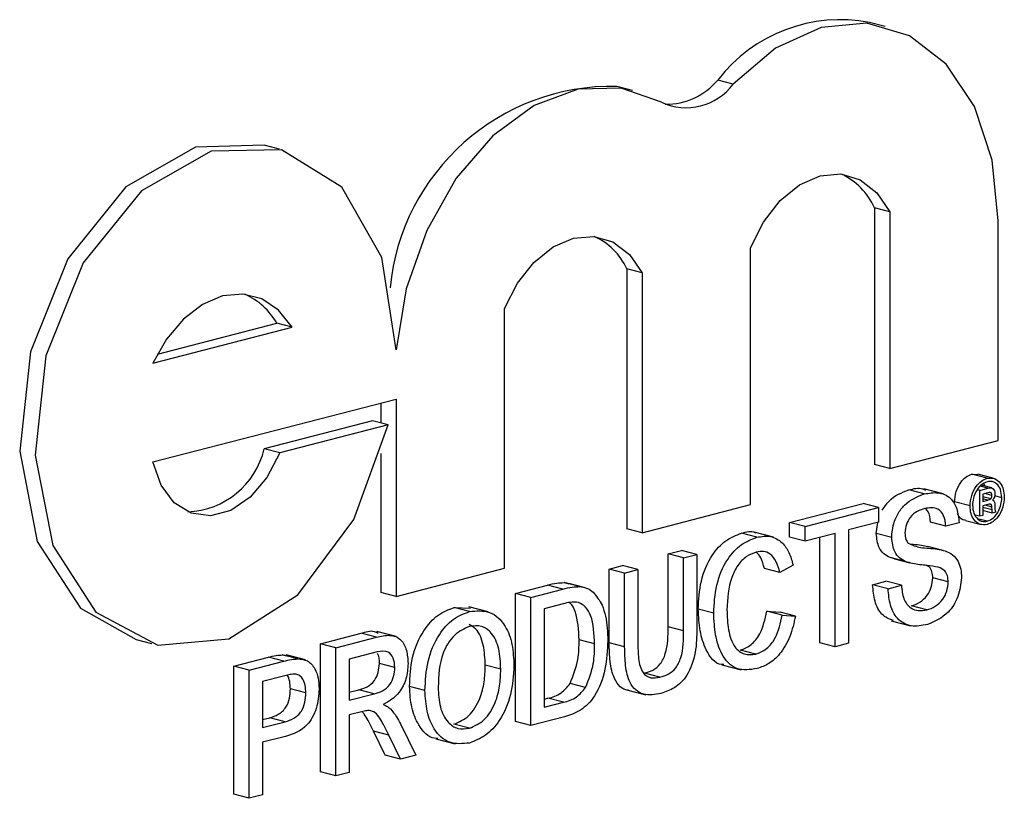
# Model space of a CAD drawing. Units: inches. Extents: x 4 to 84, y 4 to 63.
# Drawn here: x 58 to 58.3, y 49.1 to 49.3 of the extents above; entities that cross this region are included whole.
import ezdxf

# ---------------------------------------------------------------- set-up
doc = ezdxf.new("R2010")
doc.units = ezdxf.units.IN
doc.header["$LTSCALE"] = 8
doc.header["$MEASUREMENT"] = 0

msp = doc.modelspace()

# ---------------------------------------------------------------- linework, layer by layer
at = {"color": 7, "linetype": 'Continuous', "lineweight": 25}
for p, q in [((58.246029613396, 49.28095273580189), (58.24249407949007, 49.28186779931135)), ((58.18826798774908, 49.26632643641646), (58.18473245384315, 49.26724149992592)), ((58.21131218941012, 49.26778183381704), (58.20777665550418, 49.2686968973265)), ((58.10760643877034, 49.2528592515861), (58.10407090486441, 49.25377431509556)), ((58.24357630512874, 49.23945998135777), (58.24357630512874, 49.18074447072614)), ((58.24711183903467, 49.2385449178483), (58.24357630512874, 49.23945998135777)), ((58.24711183903467, 49.2385449178483), (58.24711183903467, 49.17982940721668)), ((58.27188355734659, 49.18624079969572), (58.27188355734659, 49.23649346551123)), ((58.2152920391106, 49.17159383698498), (58.2152920391106, 49.23030934761661)), ((58.18698478689275, 49.22551490396729), (58.18698478689275, 49.1660975080154)), ((58.19052032079869, 49.22459984045783), (58.18698478689275, 49.22551490396729)), ((58.19052032079869, 49.22459984045783), (58.19052032079869, 49.16518244450594)), ((58.15903461837007, 49.15703334506898), (58.15903461837007, 49.21645074102088)), ((58.07970772276593, 49.20600975373564), (58.10695901588341, 49.21306290739811)), ((58.11049454978934, 49.21214784388864), (58.10695901588341, 49.21306290739811)), ((58.07867474463595, 49.2039122723035), (58.11049454978934, 49.21214784388864)), ((58.07867474463595, 49.18135307463052), (58.13426290005815, 49.1957403479359)), ((58.13072736615221, 49.19482528442644), (58.13072736615221, 49.19026213906354)), ((58.13426290005815, 49.1957403479359), (58.13426290005815, 49.15062195258994)), ((58.1288729052323, 49.19074210886802), (58.10410118692039, 49.18433071638898)), ((58.13240843913824, 49.18982704535856), (58.1288729052323, 49.19074210886802)), ((58.13240843913824, 49.18982704535856), (58.10763672082631, 49.18341565287952)), ((58.24711183903467, 49.17982940721668), (58.27188355734659, 49.18624079969572)), ((58.10763672082631, 49.18341565287952), (58.10410118692039, 49.18433071638898)), ((58.13072736615221, 49.18326987781581), (58.13072736615221, 49.1515370160994)), ((58.24711183903467, 49.17982940721668), (58.24357630512874, 49.18074447072614)), ((58.265828084305, 49.17852573878695), (58.26720010904039, 49.17847092890397)), ((58.26936361821093, 49.1776106752775), (58.265828084305, 49.17852573878695)), ((58.27074724691663, 49.17763134422234), (58.2672117130107, 49.1785464077318)), ((58.25499166336999, 49.17404408923819), (58.25145612946407, 49.17495915274765)), ((58.25929794020615, 49.1740487650316), (58.25487852282374, 49.17519259441843)), ((58.26770810729244, 49.17486026043999), (58.26714245508044, 49.17500666200536)), ((58.26770810729244, 49.17486026043999), (58.26954362920208, 49.17533532846791)), ((58.26770810729244, 49.16892642122935), (58.26770810729244, 49.17486026043999)), ((58.27042748853329, 49.17541159466158), (58.26795797141465, 49.17605075272409)), ((58.26544173940402, 49.17129063709886), (58.26190620549809, 49.17220570060833)), ((58.26953330070258, 49.1743006832189), (58.26836913125989, 49.1739993739954)), ((58.26836913125989, 49.1739993739954), (58.26836913125989, 49.17232241943587)), ((58.27017956967076, 49.17293410087385), (58.26836913125989, 49.17340267681458)), ((58.26836913125989, 49.17232241943587), (58.26948903570476, 49.1726122720349)), ((58.27044663515761, 49.1737046410018), (58.26883850278798, 49.1741208562861)), ((58.27271300304603, 49.17318870317445), (58.27108280486345, 49.17361062951139)), ((58.19052032079869, 49.16518244450594), (58.2152920391106, 49.17159383698498)), ((58.22421001178108, 49.16753168665586), (58.24098478601769, 49.17187331770559)), ((58.22774554568701, 49.16661662314639), (58.24452031992363, 49.17095825419612)), ((58.24452031992363, 49.17095825419612), (58.24098478601769, 49.17187331770559)), ((58.24452031992363, 49.17095825419612), (58.24452031992363, 49.16757738682318)), ((58.26953625170243, 49.1715925203977), (58.26836913125989, 49.17129044739924)), ((58.26836913125989, 49.17129044739924), (58.26836913125989, 49.16909750682139)), ((58.27054106715296, 49.16965964519526), (58.26836913125989, 49.17022178356913)), ((58.27044663515761, 49.17105416594676), (58.26895142249433, 49.17144115546051)), ((58.27047024315645, 49.17041529362358), (58.27044663515761, 49.17105416594676)), ((58.27110765912506, 49.17142076186607), (58.27110765912506, 49.17075159249856)), ((58.27130094961554, 49.17001353173858), (58.27139095511112, 49.16987961238503)), ((58.26442301161041, 49.16793678679335), (58.26795854551635, 49.16702172328389)), ((58.26770810729244, 49.16892642122935), (58.26659297893601, 49.16921503768572)), ((58.2693724712105, 49.16780923225437), (58.26716956048844, 49.1683793875039)), ((58.26836913125989, 49.16909750682139), (58.26770810729244, 49.16892642122935)), ((58.27139095511112, 49.16987961238503), (58.27054106715296, 49.16965964519526)), ((58.19052032079869, 49.16518244450594), (58.18698478689275, 49.1660975080154)), ((58.22421001178108, 49.16415081928291), (58.22421001178108, 49.16753168665586)), ((58.22774554568701, 49.16661662314639), (58.22421001178108, 49.16753168665586)), ((58.22774554568701, 49.16323575577345), (58.22774554568701, 49.16661662314639)), ((58.24452031992363, 49.16757738682318), (58.2376454124496, 49.16579802983559)), ((58.2376454124496, 49.16579802983559), (58.2376454124496, 49.139878046643)), ((58.24400974530626, 49.16500819626113), (58.24433863076403, 49.16753036220839)), ((58.25992011266544, 49.16667967138113), (58.25638457875951, 49.1675947348906)), ((58.26294507195401, 49.16746258845568), (58.25992011266544, 49.16667967138113)), ((58.21672850645989, 49.16414085550411), (58.21319297255395, 49.16505591901357)), ((58.22050301044744, 49.16412407693267), (58.21608359306502, 49.16526790631949)), ((58.22774554568701, 49.16323575577345), (58.22421001178108, 49.16415081928291)), ((58.23462045316103, 49.16501511276104), (58.22774554568701, 49.16323575577345)), ((58.2310849192551, 49.14001019307793), (58.2310849192551, 49.16410004925158)), ((58.23462045316103, 49.13909512956846), (58.23462045316103, 49.16501511276104)), ((58.2475452792122, 49.16409313275166), (58.24400974530626, 49.16500819626113)), ((58.19643538558603, 49.16034308442597), (58.19946034487459, 49.16112600150052)), ((58.20299587878053, 49.16021093799105), (58.19946034487459, 49.16112600150052)), ((58.25930692321658, 49.16114393583654), (58.25577138931064, 49.162058999346)), ((58.19643538558603, 49.14367939957911), (58.19643538558603, 49.16034308442597)), ((58.19997091949196, 49.15942802091651), (58.19643538558603, 49.16034308442597)), ((58.19997091949196, 49.15942802091651), (58.20299587878053, 49.16021093799105)), ((58.19997091949196, 49.14276433606965), (58.19997091949196, 49.15942802091651)), ((58.20299587878053, 49.16021093799105), (58.20299587878053, 49.14335355761762)), ((58.24818247935976, 49.15919972584513), (58.24717649956149, 49.15949455581067)), ((58.25071203346742, 49.15857949230121), (58.24717649956149, 49.15949455581067)), ((58.24817309715083, 49.15916557522375), (58.25170863105675, 49.15825051171428)), ((58.13426290005815, 49.15062195258994), (58.15903461837007, 49.15703334506898)), ((58.18296056693694, 49.15685554473028), (58.18598552622551, 49.15763846180483)), ((58.18296056693694, 49.13999816435685), (58.18296056693694, 49.15685554473028)), ((58.18649610084287, 49.15594048122083), (58.18296056693694, 49.15685554473028)), ((58.18952106013144, 49.15672339829537), (58.18598552622551, 49.15763846180483)), ((58.18649610084287, 49.15594048122083), (58.18952106013144, 49.15672339829537)), ((58.18952106013144, 49.15672339829537), (58.18952106013144, 49.1400597134485)), ((58.22197062340883, 49.15609457782614), (58.2184350895029, 49.15700964133561)), ((58.2249955826974, 49.1577637986738), (58.22197062340883, 49.15609457782614)), ((58.18649610084287, 49.13908310084739), (58.18649610084287, 49.15594048122083)), ((58.26047010526336, 49.15390311527374), (58.25693457135743, 49.1548181787832)), ((58.16151085561799, 49.15130395092899), (58.16884552252933, 49.15320230241513)), ((58.16504638952392, 49.15038888741953), (58.17238105643527, 49.15228723890567)), ((58.17238105643527, 49.15228723890567), (58.16884552252933, 49.15320230241513)), ((58.17263531527439, 49.15376056453292), (58.1737076751641, 49.15350780879822)), ((58.17617084918032, 49.15284550102346), (58.17263531527439, 49.15376056453292)), ((58.17726431123208, 49.15267783406097), (58.17372877732615, 49.15359289757043)), ((58.24318475640938, 49.15328446349493), (58.24620971569794, 49.15406738056947)), ((58.24672029031532, 49.15236939998546), (58.24318475640938, 49.15328446349493)), ((58.24974524960388, 49.15315231706001), (58.24620971569794, 49.15406738056947)), ((58.24672029031532, 49.15236939998546), (58.24974524960388, 49.15315231706001)), ((58.13426290005815, 49.15062195258994), (58.13072736615221, 49.1515370160994)), ((58.16151085561799, 49.12200310036346), (58.16151085561799, 49.15130395092899)), ((58.16504638952392, 49.15038888741953), (58.16151085561799, 49.15130395092899)), ((58.16504638952392, 49.121088036854), (58.16504638952392, 49.15038888741953)), ((58.14749893482249, 49.14805305089898), (58.1512760738546, 49.1478921087192)), ((58.15103446872843, 49.14713798738952), (58.14749893482249, 49.14805305089898)), ((58.15528797963567, 49.1470847168307), (58.15086856225326, 49.14822854621753)), ((58.17241972778981, 49.14891638041578), (58.16807134881248, 49.14779093712112)), ((58.16807134881248, 49.14779093712112), (58.16807134881248, 49.12525182130149)), ((58.20684582696598, 49.14677412639356), (58.20331029306004, 49.14768918990302)), ((58.25557173368811, 49.14752293543077), (58.25203619978219, 49.14843799894024)), ((58.21898508210082, 49.14722069198658), (58.22201004138939, 49.14704100098965)), ((58.22252061600675, 49.14630562847712), (58.21898508210082, 49.14722069198658)), ((58.22554557529533, 49.14612593748019), (58.22201004138939, 49.14704100098965)), ((58.22252061600675, 49.14630562847712), (58.22554557529533, 49.14612593748019)), ((58.19997091949196, 49.14276433606965), (58.19643538558603, 49.14367939957911)), ((58.24743105871115, 49.14503291343745), (58.25185047609357, 49.14388908405062)), ((58.07481143306697, 49.14072439720469), (58.0783469669729, 49.13980933369522)), ((58.11696145518631, 49.13977371764938), (58.12626836117927, 49.14218252217133)), ((58.12049698909225, 49.13885865413992), (58.12980389508521, 49.14126745866186)), ((58.12980389508521, 49.14126745866186), (58.12626836117927, 49.14218252217133)), ((58.13425410799825, 49.14146282551965), (58.12983469061583, 49.14260665490647)), ((58.17962119336885, 49.1397337422841), (58.17608565946291, 49.14064880579355)), ((58.11696145518631, 49.11047286708384), (58.11696145518631, 49.13977371764938)), ((58.12049698909225, 49.13885865413992), (58.11696145518631, 49.13977371764938)), ((58.12049698909225, 49.10955780357439), (58.12049698909225, 49.13885865413992)), ((58.18649610084287, 49.13908310084739), (58.18296056693694, 49.13999816435685)), ((58.23462045316103, 49.13909512956846), (58.2310849192551, 49.14001019307793)), ((58.2376454124496, 49.139878046643), (58.23462045316103, 49.13909512956846)), ((58.09716172166113, 49.1346491695251), (58.10504208435322, 49.13668875747214)), ((58.10857761825916, 49.13577369396267), (58.10504208435322, 49.13668875747214)), ((58.10822172905996, 49.13723584069257), (58.10955233584815, 49.13695182207614)), ((58.1117572629659, 49.1363207771831), (58.10822172905996, 49.13723584069257)), ((58.11356453377433, 49.1360685566685), (58.10914511639191, 49.13721238605534)), ((58.12991561233166, 49.13791550583998), (58.12352194838082, 49.13626070384151)), ((58.12352194838082, 49.13626070384151), (58.12352194838082, 49.12686940558333)), ((58.21650507196698, 49.13741173934876), (58.21296953806105, 49.13832680285823)), ((58.09716172166113, 49.10534831895957), (58.09716172166113, 49.1346491695251)), ((58.10069725556706, 49.13373410601564), (58.09716172166113, 49.1346491695251)), ((58.10069725556706, 49.13373410601564), (58.10857761825916, 49.13577369396267)), ((58.13397180774133, 49.13435772075474), (58.1304362738354, 49.1352727842642)), ((58.15817148204989, 49.13394149646494), (58.15463594814396, 49.13485655997439)), ((58.2087082496917, 49.13497486347831), (58.21312766707412, 49.13383103409148)), ((58.10069725556706, 49.1044332554501), (58.10069725556706, 49.13373410601564)), ((58.10884402092378, 49.132461776673), (58.10372221485564, 49.13113615571724)), ((58.19456122667333, 49.13210790619431), (58.1910256927674, 49.13302296970377)), ((58.10372221485564, 49.13113615571724), (58.10372221485564, 49.12061790166807)), ((58.11362208161822, 49.12853908529879), (58.11008654771229, 49.12945414880825)), ((58.14084671521535, 49.12908773448729), (58.13731118130942, 49.13000279799674)), ((58.17755872112664, 49.12977928912258), (58.1740231872207, 49.13069435263204)), ((58.12352194838082, 49.12869953260225), (58.12573125903286, 49.12927134427555)), ((58.12352194838082, 49.12686940558333), (58.12926679293879, 49.12835628076608)), ((58.12926679293879, 49.12835628076608), (58.12573125903286, 49.12927134427555)), ((58.1680713488125, 49.1270819483204), (58.16895723977579, 49.12731123377359)), ((58.17249277368172, 49.12639617026414), (58.16895723977579, 49.12731123377359)), ((58.18690526860415, 49.12927525454508), (58.19132468598657, 49.12813142515825)), ((58.16807134881248, 49.12525182130149), (58.17249277368172, 49.12639617026414)), ((58.10372221485564, 49.122448028687), (58.1053600488239, 49.1228719313107)), ((58.10889558272984, 49.12195686780124), (58.1053600488239, 49.1228719313107)), ((58.1266199535613, 49.12429036095292), (58.12352194838082, 49.12348853821038)), ((58.12352194838082, 49.12348853821038), (58.12352194838082, 49.11034072064893)), ((58.17272909862614, 49.12307646828764), (58.16504638952392, 49.121088036854)), ((58.10372221485564, 49.12061790166807), (58.10889558272984, 49.12195686780124)), ((58.13523507198969, 49.1214605557414), (58.13875416525295, 49.11428310847456)), ((58.1510086878254, 49.12046002774757), (58.14747315391946, 49.12137509125704)), ((58.16504638952392, 49.121088036854), (58.16151085561799, 49.12200310036346)), ((58.10897722225609, 49.11859713029252), (58.10372221485564, 49.11723703429512)), ((58.1317510998898, 49.11430070880341), (58.12907847960928, 49.11979550150206)), ((58.13261401351522, 49.1188804379926), (58.12907847960928, 49.11979550150206)), ((58.13528663379574, 49.11338564529395), (58.13261401351522, 49.1188804379926)), ((58.10372221485564, 49.11723703429512), (58.10372221485564, 49.10521617252466)), ((58.14330432465589, 49.1180352653444), (58.14772374203831, 49.11689143595756)), ((58.13528663379574, 49.11338564529395), (58.1317510998898, 49.11430070880341)), ((58.13875416525295, 49.11428310847456), (58.13528663379574, 49.11338564529395)), ((58.12049698909225, 49.10955780357439), (58.11696145518631, 49.11047286708384)), ((58.12352194838082, 49.11034072064893), (58.12049698909225, 49.10955780357439)), ((58.10069725556706, 49.1044332554501), (58.09716172166113, 49.10534831895957)), ((58.10372221485564, 49.10521617252466), (58.10069725556706, 49.1044332554501))]:
    msp.add_line(p, q, dxfattribs=at)
at = {"color": 8, "linetype": 'Continuous', "lineweight": 25}
for p, q in [((58.26954362920208, 49.17533532846791), (58.26775615348748, 49.17579796122549)), ((58.26948903570476, 49.1726122720349), (58.2683691312599, 49.17290212463392)), ((58.27047024315645, 49.17041529362358), (58.26836913125989, 49.17095910139831))]:
    msp.add_line(p, q, dxfattribs=at)
at = {"color": 7, "linetype": 'Continuous', "lineweight": 25, "flags": 128}
for points in [[(58.27188355734659, 49.23649346551123), (58.27050004906066, 49.25038966485741), (58.26644512562098, 49.26260947024233), (58.25999898515513, 49.27230848432065), (58.25160706060784, 49.27881649824028), (58.24184924000407, 49.28168380355628), (58.23139979576914, 49.28071226740803), (58.22098079201898, 49.2759690236425), (58.21131218941012, 49.26778183381704)], [(58.19488805620639, 49.26362294308823), (58.18572616923392, 49.26685275135097), (58.175832420705, 49.2666047074168), (58.16582847787045, 49.26289439696495), (58.15634293196867, 49.25595495493831), (58.14797180110405, 49.24622241666108), (58.1412410798373, 49.23430831984286), (58.13657368865949, 49.22096127900463), (58.13426290005815, 49.2070199467724)], [(58.10407090486441, 49.25377431509556), (58.08843012400336, 49.25336875927815), (58.07248148947827, 49.24427978157574), (58.05919487536935, 49.22780882753607), (58.0506557714434, 49.20654120638979), (58.04820449011631, 49.18381512047356), (58.05222578871462, 49.16319769525891), (58.0620884773048, 49.14792507721256), (58.07481143306697, 49.14072439720469)], [(58.13426290005815, 49.2070199467724), (58.13102272385384, 49.2280825263362), (58.12181077886207, 49.24416184861987), (58.10807298778786, 49.25273407558574), (58.09196565790929, 49.25245369576869), (58.07601702338421, 49.24336471806628), (58.06273040927528, 49.22689376402662), (58.05419130534932, 49.20562614288033), (58.05174002402224, 49.1829000569641), (58.05576132262055, 49.16228263174945), (58.06562401121074, 49.1470100137031), (58.07978002525511, 49.13947941918032), (58.09600741248001, 49.14087286322924), (58.11175909432033, 49.15097162847906), (58.12456265974501, 49.16819059539419), (58.13240843913824, 49.18982704535856)], [(58.2152920391106, 49.23030934761661), (58.21823457546665, 49.23621240128291), (58.22204355614952, 49.24113762945775), (58.22646447532408, 49.24475594165365), (58.23120193907263, 49.24682557199052), (58.2359394028212, 49.24720823334088), (58.24036032199577, 49.24587835730345), (58.24416930267862, 49.24292480261491), (58.24711183903467, 49.2385449178483)], [(58.15903461837007, 49.21645074102088), (58.16198408753335, 49.22220816784717), (58.16575991734656, 49.22700249639194), (58.17011821630659, 49.23052404744476), (58.17477746958438, 49.23254535408523), (58.17943672286216, 49.23293585441326), (58.1837950218222, 49.23167032491065), (58.18757085163541, 49.22883050969932), (58.19052032079869, 49.22459984045783)], [(58.11049454978934, 49.21214784388864), (58.10738583923521, 49.21605976731884), (58.10354716643333, 49.21864148076574), (58.09919742398543, 49.21974576720866), (58.09458464721264, 49.21930965693257), (58.08997187043985, 49.21735801824946), (58.08562212799195, 49.21400213943291), (58.08178345519008, 49.20943338272794), (58.07867474463595, 49.2039122723035)], [(58.10763672082631, 49.18341565287952), (58.10470496144972, 49.17778494658917), (58.10087264964643, 49.17327613946873), (58.09646249504558, 49.17026890716788), (58.09184586600876, 49.16901648138337), (58.08741151760623, 49.16962432583559), (58.08353285550062, 49.17204125542587), (58.08053649236696, 49.17606374640883), (58.07867474463595, 49.18135307463052)]]:
    msp.add_lwpolyline(points, dxfattribs=at)
at = {"color": 7, "linetype": 'Continuous', "lineweight": 25}
for centre, radius, start, end in [((58.23583764289803, 49.24707202277445), 0.03542674431710496, 79.17015356126538, 142.3807728648097), ((58.18361686703693, 49.21626529882067), 0.0509884066533388, 88.74631272870796, 174.4492932961996), ((58.2005536715715, 49.27575873689659), 0.01339315828415582, 244.9744037677898, 323.4449135937491), ((58.19605645903178, 49.27832814567937), 0.01516983685431435, 268.9954377077149, 320.5878282542599), ((58.22977780394154, 49.23350339515385), 0.01502928987736512, 23.34906381740356, 65.7564892378905), ((58.1734379424533, 49.21934052694426), 0.01488757622614735, 24.50253664347935, 65.86794633012933), ((58.09366545190854, 49.20579438847313), 0.01515091451090511, 28.66850512512539, 66.61688516606429), ((58.08580528075206, 49.18873808349929), 0.01881927382672646, 272.5574991740434, 346.455864304551)]:
    msp.add_arc(centre, radius, start, end, dxfattribs=at)
for points, knots in [([(58.26190620549809, 49.17220570060833), (58.26198179565712, 49.17300700174032), (58.26213300605874, 49.17460992290804), (58.26318397520933, 49.17662997014342), (58.26447698976857, 49.17799666154583), (58.26537777147383, 49.17834940007495), (58.265828084305, 49.17852573878695)], [0, 0, 0, 0, 0.2794945136672006, 0.5591002612287027, 0.7795883192662865, 0.9999999999999999, 0.9999999999999999, 0.9999999999999999, 0.9999999999999999]), ([(58.26544173940402, 49.17129063709886), (58.26551732956305, 49.17209193823086), (58.26566853996467, 49.17369485939858), (58.26671950911525, 49.17571490663396), (58.26801252367451, 49.17708159803637), (58.26891330537975, 49.17743433656548), (58.26936361821093, 49.1776106752775)], [0, 0, 0, 0, 0.2794945136672006, 0.5591002612287027, 0.7795883192662865, 0.9999999999999999, 0.9999999999999999, 0.9999999999999999, 0.9999999999999999]), ([(58.2693724712105, 49.17683898757492), (58.26888250179665, 49.17662778616931), (58.26790263861073, 49.1762054159635), (58.26678892056012, 49.17472286419187), (58.26612622519059, 49.17304899804558), (58.2660476231913, 49.17197578072141), (58.26600833137613, 49.17143929746243)], [0, 0, 0, 0, 0.2796494833563835, 0.5592557942683335, 0.7796793971355586, 1, 1, 1, 1]), ([(58.26936361821093, 49.1776106752775), (58.26993443751588, 49.17766129702342), (58.2710760370761, 49.17776253705225), (58.27236182549112, 49.17668746939083), (58.27313743853514, 49.17514616996593), (58.2732322253432, 49.17394547347872), (58.27327959501814, 49.17334542581956)], [0, 0, 0, 0, 0.2796127252503063, 0.5592063222300082, 0.7797135101687741, 1, 1, 1, 1]), ([(58.27271300304603, 49.17318870317445), (58.27264751051509, 49.17383666090149), (58.2725164738635, 49.17513308676396), (58.27161941795475, 49.17638319441834), (58.27052219314971, 49.17698354069221), (58.26975567332538, 49.17688716710283), (58.2693724712105, 49.17683898757492)], [0, 0, 0, 0, 0.2794585780423209, 0.5591372908172827, 0.779601887422573, 1, 1, 1, 1]), ([(58.24538391623702, 49.17032762947257), (58.24588423321497, 49.17106276205848), (58.24755861300005, 49.17352298466829), (58.24984966243078, 49.1743671971536), (58.25145612946407, 49.17495915274765)], [0, 0, 0, 0, 0.2988073449073761, 0.9999999999999999, 0.9999999999999999, 0.9999999999999999, 0.9999999999999999]), ([(58.25145612946407, 49.17495915274765), (58.25255210829153, 49.17525235808746), (58.25390331086227, 49.17561384299845), (58.25504749630603, 49.1750261495628), (58.2552636173365, 49.17491514228543)], [0, 0, 0, 0, 0.8111136340222671, 1, 1, 1, 1]), ([(58.25499166336999, 49.17404408923819), (58.25605475833293, 49.17422793904324), (58.25817548281235, 49.1745946934685), (58.26092006453495, 49.17346310521056), (58.26259986718781, 49.17078496452363), (58.26282993440674, 49.16857071403511), (58.26294507195401, 49.16746258845568)], [0, 0, 0, 0, 0.2807972194191894, 0.560150840459764, 0.7798767089348982, 1, 1, 1, 1]), ([(58.26887672591104, 49.17581296156266), (58.26887032872323, 49.17585927014624), (58.2688408724342, 49.17607250118826), (58.26871543684511, 49.1761982062371), (58.26861724280776, 49.17629661121411)], [0, 0, 0, 0, 0.2171756192645833, 1, 1, 1, 1]), ([(58.27044663515761, 49.1737046410018), (58.27043790441616, 49.17384854956403), (58.27042478003455, 49.17406487837156), (58.27029515367016, 49.17426885606265), (58.27002036298164, 49.17442384893158), (58.26974970468807, 49.17435540630514), (58.26953330070258, 49.1743006832189)], [0, 0, 0, 0, 0.2494524163486821, 0.3749863310919438, 0.5002722910829356, 1, 1, 1, 1]), ([(58.26954362920208, 49.17533532846791), (58.26975607737935, 49.17538930460442), (58.27017806669807, 49.17549651829469), (58.27074860596966, 49.17531976248309), (58.27106103112808, 49.17475028410227), (58.27109210721179, 49.17430309391055), (58.27110765912506, 49.17407929920263)], [0, 0, 0, 0, 0.2816628551773053, 0.5594715750967013, 0.7795391491041789, 1, 1, 1, 1]), ([(58.2475452792122, 49.16409313275166), (58.24761713341383, 49.16501439903767), (58.24776086735639, 49.16685725905715), (58.24883023794709, 49.16950292493957), (58.25115335433526, 49.17254760492666), (58.25340960028321, 49.17342727267449), (58.25499166336999, 49.17404408923819)], [0, 0, 0, 0, 0.1870286503191178, 0.3741237765866128, 0.5611401891454227, 1, 1, 1, 1]), ([(58.27327959501814, 49.17334542581956), (58.27320605475219, 49.17254470646589), (58.27305895723629, 49.17094308283389), (58.27199941918683, 49.16893459001414), (58.2707127352825, 49.16756479683343), (58.26981326144554, 49.16721021559176), (58.26936361821093, 49.167032961902)], [0, 0, 0, 0, 0.2795124209081679, 0.5590893946938587, 0.779590619982026, 1, 1, 1, 1]), ([(58.2693724712105, 49.16780923225437), (58.26985950928229, 49.16802121400103), (58.270833828354, 49.16844528322804), (58.27193306521118, 49.16992798447929), (58.27259800448139, 49.1715879665335), (58.27267467511069, 49.17265519277228), (58.27271300304603, 49.17318870317445)], [0, 0, 0, 0, 0.2795791649642292, 0.5592977802901541, 0.7796913063708368, 1, 1, 1, 1]), ([(58.26948903570476, 49.1726122720349), (58.26962147928472, 49.17264569666286), (58.26985761450083, 49.1727052898251), (58.27008133123518, 49.17286428357762), (58.27017956967076, 49.17293410087385)], [0, 0, 0, 0, 0.5608802538873175, 1, 1, 1, 1]), ([(58.27017956967076, 49.17293410087385), (58.27022674832878, 49.17299031164516), (58.27032124130653, 49.17310289482121), (58.27042854120397, 49.17337683164443), (58.27043978138791, 49.17358047080207), (58.27044663515761, 49.1737046410018)], [0, 0, 0, 0, 0.2801224143411342, 0.5610503174931545, 0.9999999999999999, 0.9999999999999999, 0.9999999999999999, 0.9999999999999999]), ([(58.27102798212899, 49.17327865153997), (58.27095806026876, 49.17314439827124), (58.27083297013311, 49.17290421931233), (58.2706672655443, 49.17271688552077), (58.27059418515034, 49.17263426603878)], [0, 0, 0, 0, 0.5589718155280192, 1, 1, 1, 1]), ([(58.27059418515034, 49.17263426603879), (58.27069505491181, 49.17258933651688), (58.27089566282707, 49.172499981515), (58.27111186144531, 49.17206374809076), (58.27110925746105, 49.17166531914905), (58.27110765912506, 49.17142076186607)], [0, 0, 0, 0, 0.2808744084529551, 0.5585978266819507, 1, 1, 1, 1]), ([(58.27110765912506, 49.17407929920263), (58.27110550762414, 49.17393051648961), (58.2711016661567, 49.17366486754755), (58.2710504941105, 49.17339664845045), (58.27102798212899, 49.17327865153997)], [0, 0, 0, 0, 0.5600726728148384, 1, 1, 1, 1]), ([(58.2551119742508, 49.17069436061252), (58.2545280940898, 49.17051460758923), (58.25336398772414, 49.17015622644763), (58.25181488899397, 49.16893485978034), (58.25075884001727, 49.16707604410699), (58.25063305408626, 49.16578885324032), (58.25057023850076, 49.16514604965112)], [0, 0, 0, 0, 0.2812902698464446, 0.5608202086702281, 0.7806802755659186, 1, 1, 1, 1]), ([(58.25992011266544, 49.16667967138113), (58.25980477767119, 49.16752554487056), (58.2595748897529, 49.16921155610131), (58.25784490100934, 49.17115955926909), (58.2561491621744, 49.17087091068917), (58.2551119742508, 49.17069436061252)], [0, 0, 0, 0, 0.2810967176400809, 0.5602873583205119, 1, 1, 1, 1]), ([(58.25638457875951, 49.1675947348906), (58.25629967954558, 49.16848804644869), (58.25617565002119, 49.16979308806859), (58.25545954467686, 49.17047499690545), (58.25523361924031, 49.17069013362084)], [0, 0, 0, 0, 0.6845080987992188, 1, 1, 1, 1]), ([(58.26936361821093, 49.167032961902), (58.26879321630502, 49.16698455338962), (58.26765232866933, 49.16688772925094), (58.2663633635107, 49.16795257648173), (58.26558029617443, 49.16948777767203), (58.26548791728411, 49.17068978427737), (58.26544173940402, 49.17129063709886)], [0, 0, 0, 0, 0.2796237093776135, 0.5592885110808812, 0.779699428932606, 1, 1, 1, 1]), ([(58.26600833137613, 49.17143929746243), (58.26607308811315, 49.17078880990941), (58.26620262572281, 49.16948759235881), (58.26711467793668, 49.16824787042879), (58.26822040876495, 49.16766571741868), (58.2689885048279, 49.16776140075659), (58.2693724712105, 49.16780923225437)], [0, 0, 0, 0, 0.2794527684412442, 0.5590096923075051, 0.7795517235868026, 1, 1, 1, 1]), ([(58.27044663515761, 49.17105416594676), (58.27043756741065, 49.17119625214788), (58.27042397206053, 49.17140928319741), (58.27029657932955, 49.17161273435541), (58.27001629685536, 49.17174505897614), (58.26974962010377, 49.17166032008785), (58.26953625170243, 49.1715925203977)], [0, 0, 0, 0, 0.2501172266415377, 0.3750028847073976, 0.4999390290179321, 1, 1, 1, 1]), ([(58.27054106715296, 49.16965964519526), (58.27052254636766, 49.16979844071816), (58.27048947068428, 49.17004631124295), (58.2704761186822, 49.17030254041377), (58.27047024315645, 49.17041529362358)], [0, 0, 0, 0, 0.5599517047136917, 1, 1, 1, 1]), ([(58.27110765912506, 49.17075159249856), (58.2711159004928, 49.17059299334057), (58.27113062093643, 49.17030970905569), (58.271248893132, 49.17010405055028), (58.27130094961554, 49.17001353173858)], [0, 0, 0, 0, 0.5598586524432888, 1, 1, 1, 1]), ([(58.2644338589261, 49.16800684049677), (58.26434573984307, 49.16800751079192), (58.26370212750455, 49.16801240655583), (58.26300444809088, 49.16861485700527), (58.26266083554248, 49.16938227387983), (58.26258821890248, 49.16954445432165)], [0, 0, 0, 0, 0.1111963943400956, 0.8121665469739188, 1, 1, 1, 1]), ([(58.21319297255395, 49.16505591901357), (58.21428373909476, 49.165356775227), (58.21546294164692, 49.16568202394105), (58.21642906065443, 49.16513261669123), (58.21650151615528, 49.16509141309505)], [0, 0, 0, 0, 0.9250035448127621, 1, 1, 1, 1]), ([(58.20331029306004, 49.14768918990302), (58.20342588481973, 49.1498328585874), (58.20365648510768, 49.15410937983147), (58.20604640381529, 49.15990866438042), (58.2095559569321, 49.16365434713352), (58.2119800119907, 49.16458848868227), (58.21319297255395, 49.16505591901357)], [0, 0, 0, 0, 0.2804924831997238, 0.5595697096034233, 0.7796153304291955, 1, 1, 1, 1]), ([(58.20684582696598, 49.14677412639356), (58.20696141872565, 49.14891779507795), (58.20719201901361, 49.15319431632201), (58.20958193772123, 49.15899360087096), (58.21309149083803, 49.16273928362406), (58.21551554589664, 49.1636734251728), (58.21672850645989, 49.16414085550411)], [0, 0, 0, 0, 0.2804924831997238, 0.5595697096034233, 0.7796153304291955, 1, 1, 1, 1]), ([(58.21672850645989, 49.16414085550411), (58.21777948120669, 49.16430736019579), (58.2198787567233, 49.16463994594412), (58.22245398869848, 49.16318351652361), (58.22417625712276, 49.16074218210791), (58.22472232914781, 49.15875712034053), (58.2249955826974, 49.1577637986738)], [0, 0, 0, 0, 0.280080635527491, 0.5594486667043265, 0.7795488322516299, 0.9999999999999999, 0.9999999999999999, 0.9999999999999999, 0.9999999999999999]), ([(58.24717649956149, 49.15949455581067), (58.24669468075781, 49.15974332884343), (58.24573209956338, 49.16024032946108), (58.24435204434604, 49.16194105576787), (58.24413932745279, 49.16384708681396), (58.24400974530626, 49.16500819626113)], [0, 0, 0, 0, 0.2814451552270698, 0.5622732272491033, 0.9999999999999999, 0.9999999999999999, 0.9999999999999999, 0.9999999999999999]), ([(58.25071203346742, 49.15857949230121), (58.25023021466375, 49.15882826533397), (58.24926763346931, 49.15932526595162), (58.24788757825197, 49.16102599225841), (58.24767486135873, 49.1629320233045), (58.2475452792122, 49.16409313275166)], [0, 0, 0, 0, 0.2814451552270698, 0.5622732272491033, 0.9999999999999999, 0.9999999999999999, 0.9999999999999999, 0.9999999999999999]), ([(58.25057023850076, 49.16514604965112), (58.25060716557916, 49.16460935899535), (58.25067315193306, 49.16365032673256), (58.2511356794637, 49.16302987506459), (58.25133936877442, 49.16275663863171)], [0, 0, 0, 0, 0.5596168936193833, 1, 1, 1, 1]), ([(58.22197062340883, 49.15609457782614), (58.22173395548535, 49.15694512878257), (58.22126177337002, 49.15864208434746), (58.21993139365996, 49.16038249524059), (58.2182492354668, 49.16101790520662), (58.21713838434371, 49.16082081728943), (58.21658241467607, 49.16072217679518)], [0, 0, 0, 0, 0.280553299103846, 0.5597389298837445, 0.7796538206221871, 1, 1, 1, 1]), ([(58.25133936877442, 49.16275663863171), (58.25224549764773, 49.16237229823555), (58.25374221801702, 49.1617374546536), (58.25601992394054, 49.16165467268588), (58.25792617806233, 49.16146653729355), (58.25915816278381, 49.16116021090217), (58.25977402088161, 49.16100708109025)], [0, 0, 0, 0, 0.3384083118013581, 0.5589741463165548, 0.7795351365977318, 1, 1, 1, 1]), ([(58.25174238296148, 49.16261949319252), (58.25198811068079, 49.16259589124446), (58.25286939899762, 49.16251124421665), (58.25423083900775, 49.16240881487699), (58.25530541491755, 49.16214187460934), (58.25576388265994, 49.16202798456142)], [0, 0, 0, 0, 0.1814518096014835, 0.6507664675269094, 1, 1, 1, 1]), ([(58.25977402088161, 49.16100708109025), (58.2603419168566, 49.16076098173527), (58.26147601997825, 49.16026951488396), (58.26270632749602, 49.15878796961206), (58.26339298998674, 49.15690479543508), (58.26346102984529, 49.15555885831579), (58.26349506455193, 49.15488559743626)], [0, 0, 0, 0, 0.2803713422929804, 0.5599089067665723, 0.779858871367493, 1, 1, 1, 1]), ([(58.21658241467607, 49.16072217679518), (58.21582424841042, 49.16045494121236), (58.21431010700094, 49.1599212423651), (58.21228561867019, 49.15782382740996), (58.21020382273248, 49.15368286930027), (58.21000810238888, 49.15009316535428), (58.20987078625455, 49.14757465215234)], [0, 0, 0, 0, 0.1872234356728437, 0.373905790356539, 0.5607363291294782, 1, 1, 1, 1]), ([(58.2184350895029, 49.15700964133561), (58.21821462376024, 49.15788684434052), (58.21783626741529, 49.15939227243423), (58.21695742008536, 49.16033113199488), (58.21659067128867, 49.1607229242919)], [0, 0, 0, 0, 0.582693393720464, 1, 1, 1, 1]), ([(58.25818419852825, 49.15726756346661), (58.25733712135965, 49.15741992472716), (58.25594162433302, 49.15767092864266), (58.25396291097946, 49.15783944144542), (58.25230032673355, 49.15806086470554), (58.25124135225078, 49.1584066531072), (58.25071203346742, 49.15857949230121)], [0, 0, 0, 0, 0.3399393314006135, 0.560024923096903, 0.7800824512718926, 1, 1, 1, 1]), ([(58.25693457135743, 49.1548181787832), (58.25689762007382, 49.15530980502354), (58.25682374475064, 49.15629269503037), (58.25626897158782, 49.15735123058249), (58.25572354687311, 49.1575938059631), (58.25550706497064, 49.15769008539174)], [0, 0, 0, 0, 0.3763796791795078, 0.7524818552791958, 1, 1, 1, 1]), ([(58.26047010526336, 49.15390311527374), (58.26043541460088, 49.15439947396445), (58.26036605885321, 49.1553918253828), (58.2595802234843, 49.15672982921409), (58.25871378767912, 49.15706357124931), (58.25818419852825, 49.15726756346661)], [0, 0, 0, 0, 0.2800885009070859, 0.5599704937960097, 1, 1, 1, 1]), ([(58.25203619978219, 49.14843799894024), (58.25267952792936, 49.14865986433703), (58.25396384466913, 49.14910278828546), (58.25562286276302, 49.1506091691308), (58.25671627673432, 49.15269672475515), (58.25686182756726, 49.15411123234327), (58.25693457135743, 49.1548181787832)], [0, 0, 0, 0, 0.2809171675507537, 0.5608127397516718, 0.7805017995679232, 1, 1, 1, 1]), ([(58.26349506455193, 49.15488559743626), (58.26332331479938, 49.1534140627677), (58.2629796948879, 49.15046996180078), (58.26007110007857, 49.1459923928599), (58.2573607972508, 49.14486520168069), (58.25570493502043, 49.14417654309946)], [0, 0, 0, 0, 0.279941703214204, 0.5600796615424802, 1, 1, 1, 1]), ([(58.16884552252933, 49.15320230241513), (58.16955801754415, 49.15338289123375), (58.17082993483925, 49.15370527109173), (58.17208382277494, 49.15374367395547), (58.17263531527439, 49.15376056453292)], [0, 0, 0, 0, 0.5601740125557574, 1, 1, 1, 1]), ([(58.17238105643527, 49.15228723890567), (58.17309355145009, 49.15246782772429), (58.17436546874519, 49.15279020758228), (58.17561935668086, 49.152828610446), (58.17617084918032, 49.15284550102346)], [0, 0, 0, 0, 0.5601740125557573, 1, 1, 1, 1]), ([(58.17617084918032, 49.15284550102346), (58.17680622582295, 49.15276134774786), (58.17794113799195, 49.15261103284777), (58.17887798290831, 49.15187945663808), (58.17929033844666, 49.15155745083273)], [0, 0, 0, 0, 0.5598465326029922, 1, 1, 1, 1]), ([(58.24794047529276, 49.14509184740219), (58.24699222439524, 49.14544322743318), (58.24514328039852, 49.14612836466906), (58.24352800271777, 49.14939658441605), (58.2432992278116, 49.15198786988572), (58.24318475640938, 49.15328446349493)], [0, 0, 0, 0, 0.3446981637602782, 0.6721086183221394, 1, 1, 1, 1]), ([(58.25570493502043, 49.14417654309946), (58.25445419491656, 49.14393993720273), (58.2519619085188, 49.14346846462723), (58.2488242550093, 49.14510796162337), (58.24705625426889, 49.14845367273781), (58.24683233307856, 49.1510635191127), (58.24672029031532, 49.15236939998546)], [0, 0, 0, 0, 0.2808135293461755, 0.5595628838763107, 0.7796198231692748, 0.9999999999999999, 0.9999999999999999, 0.9999999999999999, 0.9999999999999999]), ([(58.24974524960388, 49.15315231706001), (58.2498672217149, 49.15206609539497), (58.2501100404385, 49.14990367518226), (58.25169990703597, 49.14787877363339), (58.25364642368456, 49.14720792073152), (58.25492969249228, 49.14741788615879), (58.25557173368811, 49.14752293543077)], [0, 0, 0, 0, 0.2806319742394269, 0.5586744151411411, 0.7791973088171116, 0.9999999999999999, 0.9999999999999999, 0.9999999999999999, 0.9999999999999999]), ([(58.25557173368811, 49.14752293543077), (58.25621506183529, 49.14774480082757), (58.25749937857506, 49.148187724776), (58.25915839666894, 49.14969410562135), (58.26025181064026, 49.15178166124569), (58.2603973614732, 49.15319616883382), (58.26047010526336, 49.15390311527374)], [0, 0, 0, 0, 0.2809171675507537, 0.5608127397516718, 0.7805017995679232, 1, 1, 1, 1]), ([(58.17929033844666, 49.15155745083273), (58.18004517047232, 49.15064813026945), (58.1812906750131, 49.14914771315401), (58.18214891467355, 49.14609404517746), (58.18258436106582, 49.14335184225087), (58.18262555338219, 49.14141877438957), (58.18264615265742, 49.14045209418312)], [0, 0, 0, 0, 0.3388514732071403, 0.5591191605309801, 0.7795262186844587, 1, 1, 1, 1]), ([(58.13731118130942, 49.13000279799674), (58.13741679741147, 49.1322289078837), (58.13762744005447, 49.13666870125888), (58.14013224572184, 49.14264415637323), (58.14371172169689, 49.14665264118204), (58.14623566496498, 49.14758592762789), (58.14749893482249, 49.14805305089898)], [0, 0, 0, 0, 0.2805703953714614, 0.5595746148661828, 0.7795607688374149, 1, 1, 1, 1]), ([(58.15103446872843, 49.14713798738952), (58.15261299979656, 49.14729305974966), (58.1557669859163, 49.14760290228702), (58.15924091374578, 49.14436052807346), (58.16094598320603, 49.13970071112212), (58.16111290363872, 49.13636464658212), (58.16119644133847, 49.13469506573242)], [0, 0, 0, 0, 0.2795644473724448, 0.5585841193652803, 0.7790871572690552, 1, 1, 1, 1]), ([(58.1759646019561, 49.14922929653714), (58.17531260967262, 49.14927806107426), (58.17414678585119, 49.1493652566753), (58.17294806051881, 49.14905369833489), (58.17241972778981, 49.14891638041578)], [0, 0, 0, 0, 0.5592545558652156, 1, 1, 1, 1]), ([(58.17608565946291, 49.14064880579355), (58.17596666380796, 49.14290542589603), (58.1758006592253, 49.14605351797168), (58.17451001066201, 49.14873926448828), (58.17387484236342, 49.14915074496866), (58.17378881243219, 49.14920647765795)], [0, 0, 0, 0, 0.6863715056401666, 0.9575208053323706, 1, 1, 1, 1]), ([(58.17962119336885, 49.1397337422841), (58.17952489873765, 49.14203281604296), (58.17939056315983, 49.14524013298286), (58.17767694261201, 49.14829512700634), (58.17653457803586, 49.14891834539248), (58.1759646019561, 49.14922929653714)], [0, 0, 0, 0, 0.5591496843694324, 0.780040330461277, 1, 1, 1, 1]), ([(58.20917250674298, 49.13502611761187), (58.20898873743577, 49.13501955483997), (58.20725813989673, 49.13495775171817), (58.20509002284922, 49.13797484460974), (58.20356605229603, 49.14263549151885), (58.20339558014302, 49.1460039518638), (58.20331029306004, 49.14768918990302)], [0, 0, 0, 0, 0.0438769916611171, 0.4131996519971608, 0.706424251254086, 1, 1, 1, 1]), ([(58.20987078625455, 49.14757465215234), (58.2099307513585, 49.14601659833504), (58.21005030324368, 49.14291032053707), (58.21130021843607, 49.13902358422035), (58.21378865766314, 49.13714007519828), (58.21559899665957, 49.13732112423961), (58.21650507196698, 49.13741173934876)], [0, 0, 0, 0, 0.2812450125347351, 0.5607156367336307, 0.7801380209587032, 0.9999999999999999, 0.9999999999999999, 0.9999999999999999, 0.9999999999999999]), ([(58.14084671521535, 49.12908773448729), (58.14095233131741, 49.13131384437423), (58.14116297396041, 49.13575363774942), (58.14366777962778, 49.14172909286376), (58.14724725560283, 49.14573757767258), (58.14977119887092, 49.14667086411842), (58.15103446872843, 49.14713798738952)], [0, 0, 0, 0, 0.2805703953714614, 0.5595746148661828, 0.7795607688374149, 1, 1, 1, 1]), ([(58.21678866190028, 49.13410427045156), (58.21518123836842, 49.13384935831201), (58.21197685578732, 49.13334119353559), (58.20858920092311, 49.13691617878501), (58.20710979979757, 49.14175287098427), (58.20693385300618, 49.14509970699272), (58.20684582696598, 49.14677412639356)], [0, 0, 0, 0, 0.2799550644071079, 0.5580875942754904, 0.7789115738730725, 1, 1, 1, 1]), ([(58.21296953806105, 49.13832680285823), (58.21379400970595, 49.1386493059586), (58.21544143193859, 49.1392937171775), (58.21794961186439, 49.14242866037635), (58.21859257826506, 49.14540423148205), (58.21898508210082, 49.14722069198658)], [0, 0, 0, 0, 0.2807112309658934, 0.5609045813777079, 1, 1, 1, 1]), ([(58.21650507196698, 49.13741173934876), (58.21732954361189, 49.13773424244914), (58.21897696584453, 49.13837865366805), (58.22148514577033, 49.14151359686689), (58.222128112171, 49.14448916797259), (58.22252061600675, 49.14630562847712)], [0, 0, 0, 0, 0.2807112309658934, 0.5609045813777079, 1, 1, 1, 1]), ([(58.22554557529533, 49.14612593748019), (58.22519018243386, 49.14453390258961), (58.22448062208654, 49.14135532205973), (58.2222158807977, 49.13749643779776), (58.21949856285061, 49.13504813545139), (58.21769246430291, 49.13441906699587), (58.21678866190028, 49.13410427045156)], [0, 0, 0, 0, 0.2802562527209411, 0.559546196849625, 0.7795894326825368, 1, 1, 1, 1]), ([(58.15105165599711, 49.14376156840904), (58.14984712177612, 49.14322873723852), (58.14744064443162, 49.14216422108117), (58.14413749056968, 49.13688069108277), (58.14397256175204, 49.13250209189963), (58.14387167450393, 49.12982369507053)], [0, 0, 0, 0, 0.2801277252272989, 0.5596528621460566, 0.9999999999999999, 0.9999999999999999, 0.9999999999999999, 0.9999999999999999]), ([(58.15463594814396, 49.13485655997439), (58.15455631147862, 49.13641883303287), (58.15439747070496, 49.13953489345828), (58.15301456886889, 49.14304825068027), (58.15146529153636, 49.14388835598719), (58.15092531304913, 49.14418116269341)], [0, 0, 0, 0, 0.3957784688472951, 0.7894072149016558, 1, 1, 1, 1]), ([(58.15817148204989, 49.13394149646494), (58.15809799681927, 49.13552118491774), (58.15795142550272, 49.1386719815378), (58.15634594027519, 49.14229338880295), (58.15380829185603, 49.14408076939391), (58.15197067406135, 49.14386798488413), (58.15105165599711, 49.14376156840904)], [0, 0, 0, 0, 0.28079668982483, 0.5600681955080024, 0.7799840225016054, 1, 1, 1, 1]), ([(58.1910256927674, 49.13302296970377), (58.19165477183017, 49.1332239898931), (58.19290996432587, 49.1336250826143), (58.19475652422167, 49.13500944049866), (58.19642596265493, 49.13863683559413), (58.19643149386786, 49.14159679516537), (58.19643538558603, 49.14367939957911)], [0, 0, 0, 0, 0.1875614537146277, 0.3742386976735389, 0.5597192398060449, 1, 1, 1, 1]), ([(58.20299587878053, 49.14335355761762), (58.20297335206156, 49.14150711453007), (58.20292862626556, 49.13784108411571), (58.20112943975749, 49.13257890606529), (58.19796400518707, 49.12946465239253), (58.19585493899479, 49.1287638845733), (58.19479755161775, 49.12841255228749)], [0, 0, 0, 0, 0.2816272966221404, 0.5591584392156009, 0.7789826116635181, 1, 1, 1, 1]), ([(58.12626836117927, 49.14218252217133), (58.12728850245725, 49.14251851894453), (58.12868034713625, 49.14297694105826), (58.12986602474624, 49.14237242008552), (58.13018266956072, 49.14221097786072)], [0, 0, 0, 0, 0.7329418960043064, 1, 1, 1, 1]), ([(58.12980389508521, 49.14126745866186), (58.1307928276407, 49.14150912363478), (58.1327561548252, 49.14198890095449), (58.13539853483827, 49.14107536022928), (58.13676261269446, 49.13833744487182), (58.13691867078883, 49.13626553052661), (58.1369967670299, 49.13522868125045)], [0, 0, 0, 0, 0.2816712041947161, 0.5592016656819703, 0.7794110384272959, 1, 1, 1, 1]), ([(58.1740231872207, 49.13069435263204), (58.17474059913417, 49.13250424208591), (58.17602754688242, 49.13575095867028), (58.17606783156648, 49.13914623422465), (58.17608565946291, 49.14064880579355)], [0, 0, 0, 0, 0.557452246553355, 1, 1, 1, 1]), ([(58.19456122667333, 49.13210790619431), (58.19519030573611, 49.13230892638364), (58.1964454982318, 49.13271001910484), (58.1982920581276, 49.1340943769892), (58.19996149656087, 49.13772177208467), (58.19996702777379, 49.14068173165592), (58.19997091949196, 49.14276433606965)], [0, 0, 0, 0, 0.1875614537146277, 0.3742386976735389, 0.5597192398060449, 1, 1, 1, 1]), ([(58.18264615265742, 49.14045209418312), (58.18253807081454, 49.13828443566037), (58.1823225722344, 49.13396245778317), (58.18013875206766, 49.1278849756688), (58.17643387974157, 49.12424395504768), (58.17396741626339, 49.12346669901954), (58.17272909862614, 49.12307646828764)], [0, 0, 0, 0, 0.2808399672913499, 0.5599517234535443, 0.7790684731743893, 0.9999999999999999, 0.9999999999999999, 0.9999999999999999, 0.9999999999999999]), ([(58.17755872112664, 49.12977928912258), (58.1782761330401, 49.13158917857645), (58.17956308078835, 49.13483589516082), (58.17960336547241, 49.13823117071519), (58.17962119336885, 49.1397337422841)], [0, 0, 0, 0, 0.557452246553355, 1, 1, 1, 1]), ([(58.18734994040486, 49.12918450138983), (58.18732315297449, 49.12918334868413), (58.1859809380792, 49.12912559104409), (58.18400051162875, 49.13135327728649), (58.18305590789667, 49.13564838568326), (58.18299239985024, 49.13854583864334), (58.18296056693694, 49.13999816435685)], [0, 0, 0, 0, 0.007786281652306578, 0.3901405648603439, 0.6943127113754937, 1, 1, 1, 1]), ([(58.19479755161775, 49.12841255228749), (58.19343151177473, 49.12816260183526), (58.19071672941211, 49.12766586589986), (58.18751183881982, 49.13030002861217), (58.18659694010413, 49.13476470948542), (58.1865297695564, 49.13764125488541), (58.18649610084287, 49.13908310084739)], [0, 0, 0, 0, 0.280729149553594, 0.557903598333488, 0.7784026243602523, 1, 1, 1, 1]), ([(58.18952106013144, 49.1400597134485), (58.189529449063, 49.13882165618121), (58.18954612412857, 49.13636071274106), (58.19033914739239, 49.13309014253653), (58.19241010212049, 49.13176026415507), (58.19384271986129, 49.13199178870915), (58.19456122667333, 49.13210790619431)], [0, 0, 0, 0, 0.2817876316121863, 0.5601222510855147, 0.7793862591105626, 1, 1, 1, 1]), ([(58.10504208435322, 49.13668875747214), (58.10563814188024, 49.13683973008958), (58.10670233929893, 49.13710927566612), (58.10775754473623, 49.13719717418137), (58.10822172905996, 49.13723584069257)], [0, 0, 0, 0, 0.5601005194653955, 1, 1, 1, 1]), ([(58.10857761825916, 49.13577369396267), (58.10917367578617, 49.13592466658012), (58.11023787320487, 49.13619421215667), (58.11129307864217, 49.1362821106719), (58.1117572629659, 49.1363207771831)], [0, 0, 0, 0, 0.5601005194653953, 1, 1, 1, 1]), ([(58.1117572629659, 49.1363207771831), (58.11253465091171, 49.13626284756925), (58.11408632995936, 49.13614721911306), (58.11568283767528, 49.13430692778252), (58.11651407346447, 49.13195467358091), (58.11660271043183, 49.1302779714836), (58.11664704090679, 49.12943939360155)], [0, 0, 0, 0, 0.2800129608965932, 0.5589104472619523, 0.7793955506337117, 1, 1, 1, 1]), ([(58.13397180774133, 49.13435772075474), (58.13390643999704, 49.13510688768979), (58.13377589823747, 49.13660300126943), (58.13228487264186, 49.13833019723504), (58.13081463625486, 49.13807286190731), (58.12991561233166, 49.13791550583998)], [0, 0, 0, 0, 0.2804058885438834, 0.5599807439765623, 0.9999999999999999, 0.9999999999999999, 0.9999999999999999, 0.9999999999999999]), ([(58.1304362738354, 49.1352727842642), (58.13042671953675, 49.1360911178612), (58.1304160896089, 49.13700157999075), (58.12997956451361, 49.13749102693888), (58.12993539308117, 49.13754055346791)], [0, 0, 0, 0, 0.898811241506576, 1, 1, 1, 1]), ([(58.12573125903286, 49.12927134427555), (58.12635536383151, 49.12944915375627), (58.12759717331792, 49.12980294930537), (58.12931567317074, 49.13107323473391), (58.13027112796455, 49.13322304931033), (58.13038118399305, 49.13458902768654), (58.1304362738354, 49.1352727842642)], [0, 0, 0, 0, 0.2815626371977633, 0.5602378873687972, 0.7798718908348227, 1, 1, 1, 1]), ([(58.12926679293879, 49.12835628076608), (58.12989089773744, 49.1285340902468), (58.13113270722386, 49.12888788579591), (58.13285120707668, 49.13015817122445), (58.13380666187049, 49.13230798580087), (58.13391671789899, 49.13367396417708), (58.13397180774133, 49.13435772075474)], [0, 0, 0, 0, 0.2815626371977633, 0.5602378873687972, 0.7798718908348227, 1, 1, 1, 1]), ([(58.1369967670299, 49.13522868125045), (58.13690804975731, 49.13406207679419), (58.13673078382602, 49.13173108510176), (58.13475440842681, 49.127837757174), (58.13261478022049, 49.12662197598179), (58.13130778109515, 49.12587931192916)], [0, 0, 0, 0, 0.2805173749799811, 0.5605016054535045, 1, 1, 1, 1]), ([(58.14747315391946, 49.12137509125704), (58.1486495481726, 49.12188481989333), (58.1510023012911, 49.1229042618325), (58.15344015688213, 49.12688720547782), (58.15450735007538, 49.13104966958742), (58.15459304466903, 49.13358648781783), (58.15463594814396, 49.13485655997439)], [0, 0, 0, 0, 0.279100191465543, 0.5581919871589651, 0.7788063610807938, 1, 1, 1, 1]), ([(58.1510086878254, 49.12046002774757), (58.15218508207854, 49.12096975638387), (58.15453783519703, 49.12198919832304), (58.15697569078807, 49.12597214196835), (58.15804288398132, 49.13013460607796), (58.15812857857496, 49.13267142430836), (58.15817148204989, 49.13394149646494)], [0, 0, 0, 0, 0.2791001914655419, 0.5581919871589628, 0.7788063610807907, 0.9999999999999999, 0.9999999999999999, 0.9999999999999999, 0.9999999999999999]), ([(58.16119644133847, 49.13469506573242), (58.16106097067063, 49.13251238589542), (58.16079061103493, 49.12815639847039), (58.15829193401689, 49.12230403384439), (58.15471722627496, 49.11852875674602), (58.1522538926394, 49.11756475230203), (58.15102157827691, 49.11708249666898)], [0, 0, 0, 0, 0.2803530322380529, 0.5595022514544116, 0.7796353306182277, 1, 1, 1, 1]), ([(58.11131469079725, 49.13284297238832), (58.11085621940626, 49.13281861668164), (58.11003691321613, 49.13277509208745), (58.10920875450613, 49.13255757463754), (58.10884402092378, 49.132461776673)], [0, 0, 0, 0, 0.559584922614489, 1, 1, 1, 1]), ([(58.11008654771229, 49.12945414880825), (58.11005254198236, 49.13002212102242), (58.10998458441929, 49.13115716525284), (58.10967307705132, 49.13224145335302), (58.10937517894937, 49.1325832656814), (58.10937385131678, 49.13258478902507)], [0, 0, 0, 0, 0.4992798912372851, 0.9977684572854518, 1, 1, 1, 1]), ([(58.11362208161822, 49.12853908529879), (58.11359492287509, 49.12911798430936), (58.11354064843361, 49.13027486481437), (58.11301250056736, 49.13162989617387), (58.11225556223689, 49.13256516805927), (58.11162820909698, 49.1327504020995), (58.11131469079725, 49.13284297238832)], [0, 0, 0, 0, 0.2802608481001019, 0.5600775015259987, 0.7801497355120446, 1, 1, 1, 1]), ([(58.1053600488239, 49.1228719313107), (58.10601747401078, 49.12307333902307), (58.1073252020329, 49.12347397245572), (58.10908719219921, 49.12499038743674), (58.10998049236602, 49.12730732477024), (58.11005114022633, 49.12873741321059), (58.11008654771229, 49.12945414880825)], [0, 0, 0, 0, 0.2814007407255343, 0.559752868364346, 0.7793557502392419, 0.9999999999999999, 0.9999999999999999, 0.9999999999999999, 0.9999999999999999]), ([(58.11664704090679, 49.12943939360155), (58.11653300618064, 49.12794385586025), (58.11630566537715, 49.12496233643002), (58.11356888350807, 49.12002463855026), (58.11072073172657, 49.1191391724925), (58.10897722225609, 49.11859713029252)], [0, 0, 0, 0, 0.2807511946728234, 0.5597084706428359, 1, 1, 1, 1]), ([(58.14377849934213, 49.11813289307104), (58.14351482542786, 49.11813073739957), (58.14174016210216, 49.11811622860335), (58.13943459874339, 49.12074556085349), (58.13762306598235, 49.12509194820543), (58.13741516559875, 49.12836549013942), (58.13731118130942, 49.13000279799674)], [0, 0, 0, 0, 0.0633396526151975, 0.4263089842321652, 0.7130604016272606, 1, 1, 1, 1]), ([(58.14387167450393, 49.12982369507053), (58.14394457184443, 49.12827443908814), (58.14408999555699, 49.12518381115711), (58.1458198876056, 49.121807552714), (58.14830835856083, 49.12011167648837), (58.150108323776, 49.12034387785634), (58.15100868782539, 49.12046002774757)], [0, 0, 0, 0, 0.2806566202932013, 0.5598850025845316, 0.7798492337866869, 1, 1, 1, 1]), ([(58.16895723977579, 49.12731123377359), (58.16999878941142, 49.12758231311467), (58.17185253901599, 49.1280647800122), (58.17336188423809, 49.12989323515352), (58.1740231872207, 49.13069435263204)], [0, 0, 0, 0, 0.5618610156674365, 1, 1, 1, 1]), ([(58.17249277368172, 49.12639617026413), (58.17353432331734, 49.12666724960521), (58.17538807292192, 49.12714971650275), (58.17689741814402, 49.12897817164406), (58.17755872112664, 49.12977928912258)], [0, 0, 0, 0, 0.5618610156674365, 1, 1, 1, 1]), ([(58.10889558272984, 49.12195686780124), (58.10955300791672, 49.12215827551361), (58.11086073593884, 49.12255890894625), (58.11262272610515, 49.12407532392728), (58.11351602627195, 49.12639226126078), (58.11358667413226, 49.12782234970113), (58.11362208161822, 49.12853908529879)], [0, 0, 0, 0, 0.2814007407255343, 0.559752868364346, 0.7793557502392419, 0.9999999999999999, 0.9999999999999999, 0.9999999999999999, 0.9999999999999999]), ([(58.15102157827691, 49.11708249666898), (58.14947177397533, 49.11692414324707), (58.14637457440326, 49.11660768254936), (58.1429438666592, 49.11972533907576), (58.14116451622724, 49.12420057129437), (58.14095267204888, 49.12745832388916), (58.14084671521535, 49.12908773448729)], [0, 0, 0, 0, 0.279599967748418, 0.5587653225467407, 0.779310294815912, 1, 1, 1, 1]), ([(58.13130778109515, 49.12587931192916), (58.13164017849392, 49.12574039732439), (58.13223361800911, 49.12549238871778), (58.13274847216251, 49.12505798108073), (58.1329749461576, 49.12486689389146)], [0, 0, 0, 0, 0.5601200969427649, 1, 1, 1, 1]), ([(58.12907847960928, 49.11979550150206), (58.12866785279708, 49.12059559374192), (58.1279915511442, 49.12191334428373), (58.12717091846199, 49.12347560043507), (58.12664490974527, 49.12406376478848), (58.12647565915739, 49.12425301481309)], [0, 0, 0, 0, 0.5117857921084858, 0.8429103186552481, 1, 1, 1, 1]), ([(58.12811094911973, 49.12454125908714), (58.12783375738892, 49.12451827586378), (58.12733864191891, 49.12447722359499), (58.12683960383043, 49.12434747114427), (58.1266199535613, 49.12429036095292)], [0, 0, 0, 0, 0.5598526962061278, 1, 1, 1, 1]), ([(58.13261401351522, 49.1188804379926), (58.13220892925149, 49.11969078980235), (58.13154175616642, 49.12102543783814), (58.13052892832329, 49.12276557100454), (58.12954067745956, 49.12414734184381), (58.12858710666732, 49.12441006866214), (58.12811094911973, 49.12454125908714)], [0, 0, 0, 0, 0.3406011274552979, 0.5609694706351417, 0.7807738010863974, 1, 1, 1, 1]), ([(58.1329749461576, 49.12486689389146), (58.13345413406343, 49.12430577250087), (58.13431014120563, 49.12330340179797), (58.13495236250373, 49.12202383038888), (58.13523507198969, 49.1214605557414)], [0, 0, 0, 0, 0.5597942846520805, 1, 1, 1, 1])]:
    msp.add_open_spline(points, degree=3, knots=knots, dxfattribs=at)

doc.saveas('drawing.dxf')
